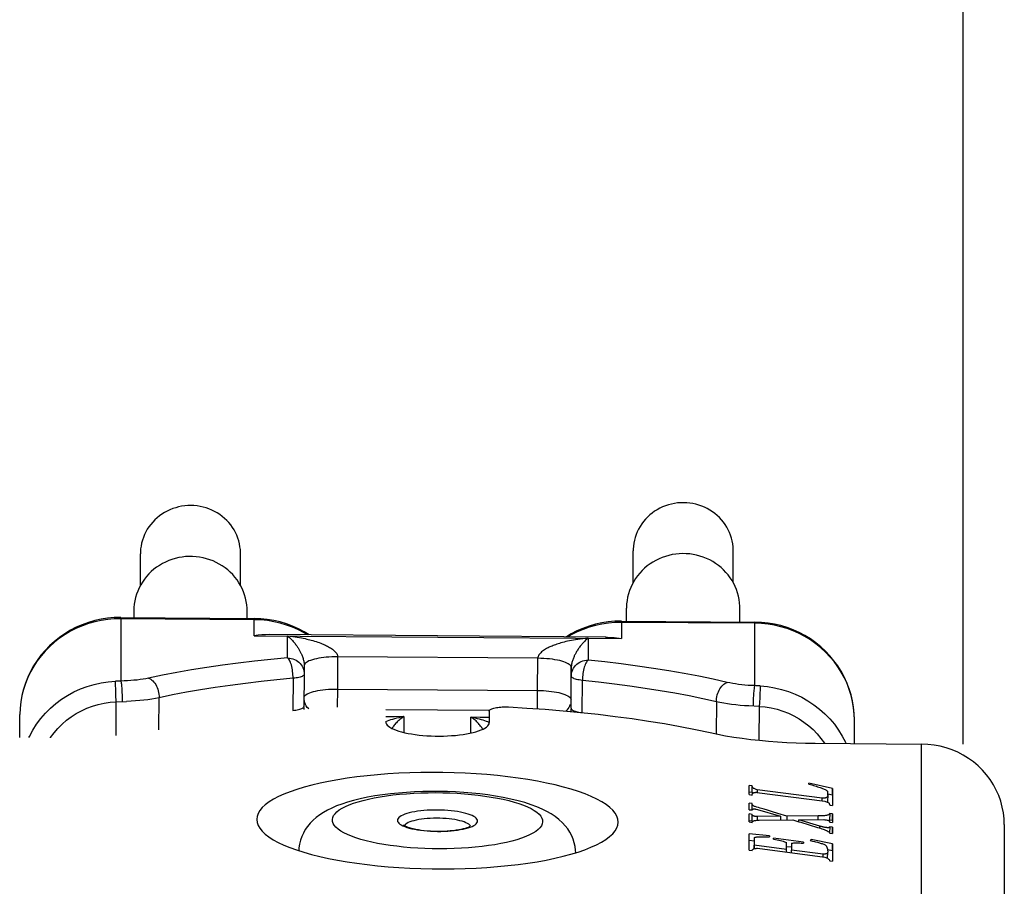
# Model space of a CAD drawing. Units: millimetres. Extents: x -270 to 1530, y -827 to -165.
# Drawn here: x 961 to 991, y -367 to -341 of the extents above; entities that cross this region are included whole.
import ezdxf

# ---------------------------------------------------------------- set-up
doc = ezdxf.new("R2010")
doc.units = ezdxf.units.MM
doc.header["$LTSCALE"] = 47.498
for name, color, linetype in [('06___PRT_ALL_SURFS', 7, 'CONTINUOUS'), ('_________DEFAULT_1', 7, 'CONTINUOUS'), ('_____DEFAULT_1', 7, 'CONTINUOUS'), ('IWV-4____B_1', 7, 'CONTINUOUS'), ('LSV-2_-BMC_DEFAULT_1', 7, 'CONTINUOUS'), ('PRODUCT_69964_1', 7, 'CONTINUOUS')]:
    doc.layers.add(name, color=color, linetype=linetype)

msp = doc.modelspace()

# ---------------------------------------------------------------- linework, layer by layer
at = {"layer": '06___PRT_ALL_SURFS', "color": 7, "linetype": 'Continuous'}
msp.add_lwpolyline([(989.618, -279.312), (989.614, -296), (989.61, -312.467), (989.595, -362.838)], dxfattribs=at)
at = {"layer": '_________DEFAULT_1', "color": 7, "linetype": 'Continuous'}
for p, q in [((968.16, -359.072), (968.16, -358.853)), ((979.521, -359.155), (979.521, -358.767)), ((982.921, -359.179), (982.921, -358.767))]:
    msp.add_line(p, q, dxfattribs=at)
for points in [[(981.31, -357.131), (981.204, -357.129), (981.1, -357.133), (980.996, -357.143), (980.893, -357.16), (980.791, -357.182), (980.69, -357.211), (980.592, -357.245), (980.496, -357.286), (980.403, -357.331), (980.313, -357.382), (980.227, -357.438), (980.144, -357.499), (980.065, -357.566), (979.99, -357.637), (979.92, -357.712), (979.855, -357.792), (979.795, -357.875), (979.74, -357.962)], [(982.736, -358.024), (982.685, -357.936), (982.63, -357.851), (982.568, -357.769), (982.502, -357.691), (982.431, -357.617), (982.356, -357.548), (982.276, -357.483), (982.193, -357.423), (982.105, -357.368), (982.014, -357.318), (981.919, -357.274), (981.822, -357.235), (981.723, -357.202), (981.621, -357.175), (981.519, -357.155), (981.415, -357.14), (981.31, -357.131)], [(966.315, -357.22), (966.21, -357.232), (966.107, -357.25), (966.006, -357.274), (965.906, -357.304), (965.808, -357.34), (965.713, -357.381), (965.62, -357.428), (965.531, -357.481), (965.445, -357.538), (965.363, -357.6), (965.286, -357.668), (965.213, -357.739), (965.144, -357.815), (965.08, -357.896), (965.021, -357.98), (964.968, -358.067)], [(967.963, -358.088), (967.912, -358.001), (967.855, -357.916), (967.792, -357.835), (967.725, -357.758), (967.652, -357.686), (967.575, -357.617), (967.495, -357.553), (967.41, -357.495), (967.322, -357.441), (967.231, -357.393), (967.136, -357.35), (967.039, -357.312), (966.939, -357.281), (966.837, -357.255), (966.734, -357.236), (966.63, -357.223), (966.525, -357.216), (966.42, -357.215), (966.315, -357.22)], [(964.968, -358.067), (964.92, -358.157), (964.879, -358.25), (964.843, -358.345), (964.814, -358.443), (964.791, -358.541), (964.774, -358.641), (964.763, -358.742), (964.76, -358.842), (964.76, -359.047)], [(968.16, -358.853), (968.157, -358.762), (968.148, -358.662), (968.133, -358.562), (968.111, -358.464), (968.083, -358.367), (968.049, -358.272), (968.009, -358.179), (967.963, -358.088)], [(979.74, -357.962), (979.692, -358.051), (979.649, -358.144), (979.612, -358.238), (979.581, -358.335), (979.556, -358.433), (979.538, -358.532), (979.526, -358.632), (979.521, -358.733), (979.521, -358.768)], [(982.921, -358.767), (982.919, -358.701), (982.912, -358.601), (982.898, -358.501), (982.878, -358.402), (982.851, -358.305), (982.819, -358.209), (982.78, -358.115), (982.736, -358.024)]]:
    msp.add_lwpolyline(points, dxfattribs=at)
at = {"layer": '_____DEFAULT_1', "color": 7, "linetype": 'Continuous'}
for p, q in [((964.96, -358.083), (964.96, -357.133)), ((967.96, -358.082), (967.96, -357.133)), ((979.721, -357.998), (979.721, -357.047)), ((982.721, -357.998), (982.721, -357.047))]:
    msp.add_line(p, q, dxfattribs=at)
for points in [[(966.471, -355.687), (966.378, -355.689), (966.286, -355.697), (966.195, -355.71), (966.105, -355.728), (966.016, -355.752), (965.928, -355.781), (965.843, -355.815), (965.76, -355.854), (965.68, -355.898), (965.603, -355.946), (965.529, -355.999), (965.459, -356.056), (965.392, -356.117), (965.329, -356.183), (965.27, -356.252), (965.216, -356.324), (965.167, -356.4), (965.122, -356.478), (965.083, -356.559), (965.049, -356.642), (965.02, -356.727), (964.997, -356.813), (964.979, -356.901), (964.967, -356.989), (964.961, -357.078), (964.96, -357.133)], [(967.959, -357.132), (967.959, -357.098), (967.954, -357.01), (967.943, -356.922), (967.927, -356.834), (967.905, -356.748), (967.878, -356.663), (967.845, -356.58), (967.808, -356.499), (967.765, -356.42), (967.717, -356.344), (967.664, -356.271), (967.607, -356.201), (967.545, -356.135), (967.479, -356.073), (967.41, -356.014), (967.337, -355.96), (967.261, -355.911), (967.182, -355.866), (967.099, -355.825), (967.014, -355.79), (966.927, -355.759), (966.838, -355.734), (966.748, -355.714), (966.656, -355.7), (966.564, -355.691), (966.471, -355.687)], [(981.232, -355.602), (981.139, -355.604), (981.047, -355.611), (980.956, -355.624), (980.866, -355.643), (980.777, -355.666), (980.689, -355.695), (980.604, -355.729), (980.521, -355.769), (980.441, -355.812), (980.364, -355.861), (980.29, -355.913), (980.22, -355.97), (980.153, -356.032), (980.09, -356.097), (980.031, -356.166), (979.977, -356.239), (979.928, -356.314), (979.883, -356.393), (979.844, -356.474), (979.81, -356.557), (979.781, -356.641), (979.758, -356.728), (979.74, -356.815), (979.728, -356.903), (979.722, -356.992), (979.721, -357.047)], [(982.721, -357.047), (982.72, -357.013), (982.715, -356.924), (982.705, -356.836), (982.688, -356.748), (982.666, -356.662), (982.639, -356.577), (982.606, -356.494), (982.569, -356.413), (982.526, -356.335), (982.478, -356.258), (982.425, -356.186), (982.368, -356.116), (982.306, -356.05), (982.241, -355.987), (982.171, -355.929), (982.099, -355.875), (982.022, -355.826), (981.943, -355.78), (981.86, -355.74), (981.775, -355.704), (981.688, -355.674), (981.599, -355.648), (981.509, -355.629), (981.417, -355.614), (981.325, -355.605), (981.232, -355.602)]]:
    msp.add_lwpolyline(points, dxfattribs=at)
at = {"layer": 'IWV-4____B_1', "color": 7, "linetype": 'Continuous'}
for p, q in [((975.41, -361.854), (975.41, -362.196)), ((975.404, -362.23), (975.41, -362.197)), ((975.41, -362.197), (975.41, -362.196)), ((985.173, -362.815), (988.359, -362.838)), ((988.359, -367.647), (988.359, -362.838)), ((983.197, -364.269), (983.286, -364.281)), ((983.288, -364.088), (983.199, -364.077)), ((983.199, -364.354), (983.199, -364.077)), ((983.286, -364.281), (983.288, -364.088)), ((983.422, -364.286), (985.46, -364.554)), ((983.437, -364.206), (983.436, -364.286)), ((985.386, -364.463), (983.437, -364.206)), ((985.698, -364.166), (984.984, -364.007)), ((984.984, -364.039), (984.984, -364.007)), ((985.55, -364.364), (985.55, -364.261)), ((985.697, -364.359), (985.698, -364.166)), ((985.698, -364.166), (985.698, -364.684)), ((983.199, -364.354), (983.288, -364.366)), ((985.385, -364.544), (985.386, -364.463)), ((985.55, -364.364), (985.548, -364.557)), ((985.558, -364.328), (985.697, -364.359)), ((985.697, -364.359), (985.697, -364.684)), ((983.197, -364.801), (983.286, -364.813)), ((983.288, -364.62), (983.199, -364.608)), ((983.199, -364.81), (983.199, -364.608)), ((983.199, -364.81), (983.288, -364.822)), ((983.286, -364.813), (983.288, -364.62)), ((983.426, -364.729), (983.378, -364.714)), ((983.406, -364.789), (983.451, -364.8)), ((983.476, -364.743), (983.426, -364.729)), ((983.451, -364.8), (984.136, -365.004)), ((983.524, -364.757), (983.476, -364.743)), ((983.644, -364.794), (983.524, -364.757)), ((983.743, -364.825), (983.644, -364.794)), ((983.895, -364.871), (983.743, -364.825)), ((984.052, -364.919), (983.895, -364.871)), ((985.609, -364.672), (985.698, -364.684)), ((968.445, -365.094), (968.445, -365.097)), ((983.288, -364.947), (983.199, -364.935)), ((983.199, -365.175), (983.199, -364.935)), ((983.205, -365.129), (983.286, -365.14)), ((983.286, -365.14), (983.288, -364.947)), ((984.136, -365.004), (983.451, -365.012)), ((983.451, -365.122), (983.451, -365.012)), ((983.498, -365.12), (984.508, -365.113)), ((984.329, -365.002), (984.052, -364.919)), ((984.136, -365.004), (984.135, -365.116)), ((985.267, -364.995), (984.329, -365.002)), ((984.329, -365.002), (984.329, -365.114)), ((984.508, -365.113), (984.685, -365.167)), ((984.685, -365.167), (984.742, -365.184)), ((984.686, -365.167), (984.687, -365.109)), ((984.687, -365.109), (985.431, -365.104)), ((985.312, -365.301), (984.687, -365.109)), ((985.266, -365.105), (985.267, -364.995)), ((985.609, -364.92), (985.608, -365.113)), ((985.608, -365.113), (985.697, -365.125)), ((985.698, -364.932), (985.609, -364.92)), ((985.697, -365.125), (985.698, -364.932)), ((985.698, -364.932), (985.698, -365.188)), ((979.275, -365.179), (979.275, -365.176)), ((983.199, -365.175), (983.288, -365.187)), ((984.742, -365.184), (985.247, -365.337)), ((985.311, -365.358), (985.312, -365.301)), ((985.405, -365.325), (985.383, -365.319)), ((985.609, -365.318), (985.608, -365.504)), ((985.609, -365.176), (985.698, -365.188)), ((985.698, -365.33), (985.609, -365.318)), ((985.697, -365.522), (985.698, -365.33)), ((985.698, -365.33), (985.698, -365.52)), ((990.84, -365.247), (990.84, -370.074)), ((983.197, -365.719), (983.347, -365.735)), ((983.809, -365.591), (983.199, -365.527)), ((983.199, -366.022), (983.199, -365.527)), ((983.347, -365.644), (983.346, -365.837)), ((983.347, -365.644), (983.347, -365.868)), ((983.809, -365.591), (983.809, -365.623)), ((984.82, -365.779), (983.928, -365.661)), ((983.928, -365.694), (983.928, -365.661)), ((985.059, -365.701), (985.029, -365.73)), ((985.029, -365.73), (985.091, -365.745)), ((985.058, -365.737), (985.059, -365.701)), ((985.698, -365.834), (985.059, -365.701)), ((985.609, -365.509), (985.698, -365.52)), ((983.199, -366.022), (983.288, -366.034)), ((983.346, -365.837), (983.346, -365.975)), ((983.346, -365.975), (983.347, -365.868)), ((984.315, -365.995), (983.347, -365.868)), ((983.451, -365.963), (985.46, -366.228)), ((984.314, -366.077), (984.315, -365.995)), ((984.315, -365.995), (984.315, -365.788)), ((984.315, -365.905), (984.462, -365.924)), ((984.463, -365.813), (984.462, -366.006)), ((984.463, -365.813), (984.463, -366.015)), ((985.416, -366.14), (984.463, -366.015)), ((984.463, -366.096), (984.463, -366.015)), ((984.82, -365.779), (984.82, -365.811)), ((985.543, -365.995), (985.697, -366.027)), ((985.697, -366.027), (985.698, -365.834)), ((985.697, -366.027), (985.697, -366.352)), ((985.698, -365.834), (985.698, -366.352)), ((985.415, -366.227), (985.416, -366.14)), ((985.548, -366.269), (985.55, -366.076)), ((985.609, -366.34), (985.698, -366.352))]:
    msp.add_line(p, q, dxfattribs=at)
for points in [[(975.41, -361.854), (975.412, -361.841), (975.419, -361.828), (975.431, -361.816), (975.447, -361.804), (975.467, -361.792), (975.491, -361.781), (975.519, -361.771), (975.551, -361.762), (975.586, -361.753), (975.624, -361.746), (975.665, -361.739), (975.708, -361.734), (975.753, -361.73), (975.8, -361.726), (975.847, -361.725), (975.895, -361.724), (975.943, -361.725), (975.992, -361.726)], [(975.992, -361.726), (976.541, -361.758), (977.084, -361.796), (977.62, -361.84), (978.15, -361.89), (978.673, -361.946), (979.187, -362.008), (979.69, -362.075), (980.184, -362.149), (980.665, -362.227), (981.133, -362.311), (981.588, -362.4), (982.03, -362.495)], [(972.31, -362.174), (972.315, -362.207), (972.33, -362.241), (972.355, -362.273), (972.39, -362.306), (972.435, -362.337), (972.488, -362.368), (972.551, -362.397), (972.622, -362.425), (972.701, -362.451), (972.786, -362.476), (972.879, -362.498), (972.977, -362.519), (973.082, -362.537), (973.192, -362.554), (973.306, -362.568), (973.424, -362.579), (973.545, -362.588), (973.668, -362.594), (973.791, -362.598), (973.916, -362.599), (974.04, -362.597), (974.162, -362.593), (974.284, -362.586), (974.402, -362.577), (974.516, -362.565), (974.627, -362.55), (974.733, -362.533), (974.832, -362.514), (974.926, -362.493), (975.013, -362.47), (975.093, -362.445), (975.165, -362.417), (975.229, -362.389), (975.283, -362.359), (975.328, -362.328), (975.364, -362.296), (975.389, -362.263), (975.404, -362.23)], [(982.03, -362.495), (982.257, -362.543), (982.491, -362.587), (982.733, -362.627), (982.984, -362.664), (983.243, -362.697), (983.506, -362.726), (983.776, -362.751), (984.05, -362.772), (984.328, -362.789), (984.607, -362.802), (984.889, -362.81), (985.173, -362.815)], [(990.84, -365.247), (990.834, -365.082), (990.815, -364.903), (990.781, -364.726), (990.734, -364.552), (990.673, -364.381), (990.6, -364.216), (990.514, -364.057), (990.415, -363.903), (990.306, -363.758), (990.186, -363.622), (990.055, -363.493), (989.915, -363.376), (989.766, -363.268), (989.608, -363.171), (989.445, -363.086), (989.274, -363.012), (989.098, -362.951), (988.918, -362.903), (988.735, -362.868), (988.549, -362.847), (988.359, -362.838)], [(979.275, -365.176), (979.264, -365.087), (979.233, -364.998), (979.183, -364.91), (979.111, -364.823), (979.02, -364.736), (978.909, -364.651), (978.779, -364.568), (978.63, -364.487), (978.464, -364.409), (978.281, -364.334), (978.081, -364.261), (977.865, -364.193), (977.633, -364.127), (977.385, -364.065), (977.125, -364.007), (976.852, -363.953), (976.566, -363.904), (976.272, -363.859), (975.968, -363.82), (975.656, -363.785), (975.338, -363.756), (975.014, -363.732), (974.686, -363.713), (974.355, -363.7), (974.023, -363.692), (973.689, -363.69), (973.357, -363.693), (973.027, -363.701), (972.7, -363.715), (972.377, -363.735), (972.061, -363.759), (971.75, -363.789), (971.448, -363.824), (971.155, -363.864), (970.871, -363.909), (970.599, -363.958), (970.34, -364.012), (970.092, -364.07), (969.861, -364.132), (969.645, -364.198), (969.445, -364.267), (969.261, -364.34), (969.094, -364.415), (968.945, -364.494), (968.814, -364.575), (968.702, -364.659), (968.61, -364.744), (968.538, -364.831), (968.487, -364.919), (968.456, -365.008), (968.445, -365.094)], [(983.286, -364.281), (983.287, -364.293), (983.289, -364.305), (983.293, -364.316), (983.298, -364.325)], [(983.437, -364.206), (983.41, -364.199), (983.385, -364.192), (983.364, -364.184), (983.346, -364.175), (983.331, -364.166), (983.318, -364.156), (983.308, -364.145), (983.3, -364.134), (983.295, -364.123), (983.291, -364.112), (983.288, -364.1), (983.288, -364.088)], [(983.288, -364.366), (983.288, -364.361), (983.289, -364.355), (983.289, -364.35), (983.29, -364.345), (983.291, -364.34), (983.293, -364.335), (983.295, -364.33), (983.297, -364.326), (983.3, -364.321), (983.304, -364.317), (983.308, -364.313), (983.312, -364.309), (983.317, -364.305), (983.323, -364.302), (983.329, -364.298), (983.336, -364.295), (983.345, -364.292), (983.354, -364.29), (983.363, -364.288), (983.374, -364.287), (983.385, -364.286), (983.397, -364.285), (983.409, -364.285), (983.422, -364.286)], [(984.984, -364.039), (985.032, -364.053), (985.079, -364.066), (985.124, -364.079), (985.167, -364.092), (985.209, -364.104), (985.249, -364.117), (985.287, -364.13), (985.323, -364.142), (985.357, -364.154), (985.389, -364.166), (985.419, -364.179), (985.447, -364.191), (985.473, -364.203), (985.495, -364.214), (985.515, -364.226), (985.53, -364.238), (985.542, -364.249), (985.55, -364.261)], [(985.55, -364.364), (985.549, -364.371), (985.549, -364.377), (985.548, -364.383), (985.547, -364.388), (985.546, -364.394), (985.544, -364.399), (985.542, -364.405), (985.54, -364.41), (985.537, -364.415), (985.534, -364.42), (985.531, -364.425), (985.527, -364.429), (985.522, -364.433), (985.517, -364.438), (985.512, -364.442), (985.505, -364.446), (985.498, -364.449), (985.49, -364.452), (985.481, -364.455), (985.471, -364.458), (985.461, -364.46), (985.45, -364.462), (985.438, -364.463), (985.426, -364.463), (985.413, -364.464), (985.4, -364.463), (985.386, -364.463)], [(985.46, -364.554), (985.488, -364.561), (985.512, -364.568), (985.533, -364.576), (985.551, -364.585), (985.566, -364.595), (985.579, -364.605), (985.589, -364.615), (985.596, -364.626), (985.602, -364.637), (985.606, -364.648), (985.609, -364.66), (985.609, -364.672)], [(985.545, -364.582), (985.546, -364.581), (985.547, -364.575), (985.547, -364.569), (985.548, -364.563), (985.548, -364.557)], [(983.378, -364.714), (983.356, -364.708), (983.337, -364.7), (983.323, -364.692), (983.313, -364.683), (983.305, -364.674), (983.298, -364.665), (983.294, -364.656), (983.291, -364.647), (983.289, -364.638), (983.288, -364.629)], [(983.288, -364.822), (983.288, -364.818), (983.288, -364.814), (983.289, -364.811), (983.29, -364.808), (983.292, -364.804), (983.294, -364.801), (983.296, -364.798), (983.299, -364.795), (983.302, -364.793), (983.307, -364.79), (983.312, -364.788), (983.318, -364.786), (983.325, -364.784), (983.333, -364.783), (983.342, -364.782), (983.35, -364.782), (983.36, -364.783), (983.369, -364.783), (983.378, -364.784), (983.387, -364.786), (983.397, -364.787), (983.406, -364.789)], [(968.445, -365.097), (968.455, -365.187), (968.486, -365.276), (968.537, -365.364), (968.608, -365.451), (968.7, -365.538), (968.81, -365.623), (968.94, -365.706), (969.089, -365.787), (969.256, -365.865), (969.438, -365.94), (969.638, -366.012)], [(983.286, -365.14), (983.287, -365.147), (983.288, -365.153), (983.291, -365.16), (983.295, -365.166), (983.295, -365.166)], [(983.451, -365.012), (983.429, -365.012), (983.407, -365.011), (983.388, -365.009), (983.369, -365.006), (983.353, -365.003), (983.338, -364.999), (983.326, -364.995), (983.316, -364.99), (983.308, -364.985), (983.301, -364.979), (983.296, -364.973), (983.293, -364.967), (983.29, -364.961), (983.288, -364.954), (983.288, -364.947)], [(983.288, -365.187), (983.288, -365.179), (983.291, -365.171), (983.296, -365.164), (983.304, -365.157), (983.313, -365.151), (983.326, -365.145), (983.341, -365.139), (983.358, -365.135), (983.378, -365.13), (983.399, -365.127), (983.422, -365.125), (983.447, -365.123), (983.472, -365.121), (983.498, -365.12)], [(985.609, -364.92), (985.608, -364.929), (985.604, -364.938), (985.597, -364.946), (985.587, -364.954), (985.574, -364.961), (985.557, -364.968), (985.536, -364.974), (985.511, -364.979), (985.484, -364.984), (985.454, -364.988), (985.421, -364.991), (985.386, -364.993), (985.349, -364.994), (985.309, -364.995), (985.267, -364.995)], [(985.431, -365.104), (985.459, -365.106), (985.485, -365.109), (985.508, -365.113), (985.53, -365.117), (985.549, -365.123), (985.566, -365.129), (985.58, -365.135), (985.591, -365.143), (985.599, -365.15), (985.605, -365.159), (985.608, -365.167), (985.609, -365.176)], [(985.591, -365.143), (985.596, -365.139), (985.603, -365.131)], [(985.603, -365.131), (985.607, -365.122), (985.608, -365.113)], [(977.859, -366.141), (978.075, -366.076), (978.275, -366.007), (978.458, -365.934), (978.625, -365.858), (978.775, -365.779), (978.906, -365.698), (979.017, -365.615), (979.109, -365.529), (979.182, -365.443), (979.233, -365.355), (979.264, -365.266), (979.275, -365.179)], [(985.247, -365.337), (985.291, -365.351), (985.333, -365.365)], [(985.383, -365.319), (985.359, -365.313), (985.347, -365.31), (985.335, -365.307), (985.324, -365.304), (985.312, -365.301)], [(985.333, -365.365), (985.374, -365.378), (985.412, -365.391), (985.448, -365.405), (985.481, -365.418), (985.511, -365.431), (985.538, -365.444)], [(985.609, -365.318), (985.609, -365.322), (985.608, -365.326), (985.606, -365.329), (985.604, -365.333), (985.6, -365.336), (985.596, -365.339), (985.589, -365.342), (985.581, -365.344), (985.572, -365.346), (985.562, -365.346), (985.551, -365.347), (985.54, -365.347), (985.53, -365.346), (985.52, -365.345), (985.51, -365.344), (985.5, -365.343), (985.49, -365.341), (985.48, -365.34), (985.469, -365.338), (985.459, -365.336), (985.448, -365.334), (985.438, -365.332), (985.427, -365.33), (985.416, -365.327), (985.405, -365.325)], [(985.538, -365.444), (985.562, -365.457), (985.581, -365.47), (985.595, -365.483), (985.605, -365.496), (985.609, -365.509)], [(983.347, -365.644), (983.363, -365.638), (983.381, -365.633), (983.403, -365.629), (983.428, -365.625), (983.457, -365.622), (983.488, -365.62), (983.519, -365.619), (983.552, -365.618), (983.586, -365.618), (983.621, -365.618), (983.656, -365.618), (983.693, -365.619), (983.731, -365.62), (983.769, -365.622), (983.809, -365.623)], [(983.928, -365.694), (983.983, -365.703), (984.036, -365.713), (984.086, -365.723), (984.133, -365.733), (984.178, -365.743), (984.218, -365.754), (984.254, -365.765), (984.286, -365.776), (984.315, -365.788)], [(985.091, -365.745), (985.151, -365.76), (985.181, -365.768)], [(969.638, -366.012), (969.854, -366.081), (970.086, -366.147), (970.334, -366.209), (970.595, -366.267), (970.868, -366.321), (971.153, -366.37), (971.448, -366.414), (971.751, -366.454), (972.064, -366.488), (972.382, -366.518), (972.705, -366.542), (973.034, -366.561), (973.364, -366.574), (973.696, -366.582), (974.03, -366.584), (974.362, -366.581), (974.692, -366.572), (975.02, -366.558), (975.342, -366.539), (975.659, -366.514), (975.97, -366.484), (976.272, -366.45), (976.564, -366.41), (976.848, -366.365), (977.12, -366.316), (977.38, -366.262), (977.627, -366.203), (977.859, -366.141)], [(983.288, -366.034), (983.288, -366.027), (983.29, -366.02), (983.292, -366.013)], [(983.292, -366.013), (983.296, -366.007), (983.3, -366.001), (983.306, -365.995), (983.314, -365.989), (983.323, -365.984), (983.335, -365.979), (983.349, -365.974), (983.365, -365.97), (983.384, -365.967), (983.404, -365.965), (983.427, -365.964), (983.451, -365.963)], [(984.463, -365.813), (984.484, -365.808), (984.506, -365.805), (984.531, -365.802), (984.559, -365.8), (984.589, -365.8), (984.62, -365.8), (984.651, -365.8), (984.684, -365.801), (984.717, -365.803), (984.751, -365.805), (984.785, -365.808), (984.82, -365.811)], [(985.181, -365.768), (985.241, -365.783), (985.27, -365.791), (985.299, -365.799), (985.327, -365.807), (985.355, -365.816), (985.382, -365.824), (985.408, -365.833), (985.433, -365.842), (985.455, -365.851), (985.471, -365.861), (985.484, -365.872), (985.495, -365.882), (985.504, -365.893), (985.511, -365.904), (985.517, -365.914), (985.523, -365.925), (985.528, -365.936), (985.532, -365.947), (985.535, -365.957), (985.538, -365.968), (985.54, -365.979), (985.542, -365.99), (985.544, -366.001), (985.546, -366.011), (985.547, -366.022), (985.548, -366.033), (985.549, -366.044), (985.549, -366.055), (985.55, -366.065), (985.55, -366.076)], [(985.55, -366.076), (985.549, -366.082), (985.548, -366.088), (985.547, -366.094), (985.544, -366.1), (985.541, -366.106), (985.536, -366.111), (985.53, -366.117), (985.522, -366.122), (985.513, -366.126), (985.5, -366.131), (985.486, -366.134), (985.471, -366.137), (985.454, -366.139), (985.435, -366.14), (985.416, -366.14)], [(985.46, -366.228), (985.49, -366.24), (985.517, -366.252), (985.541, -366.264), (985.561, -366.277), (985.578, -366.29), (985.592, -366.302), (985.601, -366.315), (985.607, -366.327), (985.609, -366.34)]]:
    msp.add_lwpolyline(points, dxfattribs=at)
at = {"layer": 'LSV-2_-BMC_DEFAULT_1', "color": 7, "linetype": 'Continuous'}
for p, q in [((964.371, -359.044), (968.371, -359.074)), ((964.371, -359.044), (964.371, -359.081)), ((968.371, -359.11), (964.371, -359.081)), ((964.371, -359.081), (964.371, -360.949)), ((968.371, -359.11), (968.371, -359.074)), ((968.371, -359.591), (968.371, -359.11)), ((979.371, -359.153), (983.37, -359.183)), ((979.371, -359.153), (979.371, -359.19)), ((983.371, -359.219), (979.371, -359.19)), ((979.371, -359.19), (979.371, -359.671)), ((983.371, -359.219), (983.37, -359.183)), ((983.371, -361.087), (983.371, -359.219)), ((978.907, -359.631), (968.821, -359.558)), ((968.371, -359.591), (979.371, -359.671)), ((969.371, -360.258), (969.371, -359.598)), ((978.371, -359.663), (978.371, -360.324)), ((970.867, -360.224), (970.86, -361.188)), ((976.867, -360.268), (970.867, -360.224)), ((976.86, -361.232), (976.867, -360.268)), ((969.867, -360.744), (969.86, -361.711)), ((969.867, -360.48), (969.867, -360.74)), ((977.867, -360.542), (977.865, -360.802)), ((977.867, -360.802), (977.867, -360.542)), ((964.232, -360.953), (964.214, -360.954)), ((964.267, -360.952), (964.232, -360.953)), ((964.302, -360.951), (964.267, -360.952)), ((964.336, -360.95), (964.302, -360.951)), ((964.371, -360.949), (964.336, -360.95)), ((969.534, -360.867), (969.526, -361.831)), ((977.86, -361.766), (977.867, -360.802)), ((978.193, -361.894), (978.2, -360.93)), ((964.22, -361.173), (964.218, -361.09)), ((964.228, -361.363), (964.22, -361.173)), ((970.86, -361.188), (970.856, -361.737)), ((970.86, -361.188), (976.86, -361.232)), ((976.856, -361.78), (976.86, -361.232)), ((983.406, -361.089), (983.371, -361.087)), ((983.44, -361.09), (983.406, -361.089)), ((983.475, -361.091), (983.44, -361.09)), ((983.52, -361.301), (983.513, -361.443)), ((983.524, -361.222), (983.52, -361.301)), ((983.526, -361.159), (983.524, -361.222)), ((964.237, -361.569), (964.228, -361.363)), ((964.229, -362.584), (964.237, -361.569)), ((964.237, -361.569), (964.546, -361.561)), ((965.513, -362.411), (965.521, -361.45)), ((982.214, -361.571), (982.206, -362.532)), ((983.504, -361.602), (983.498, -361.709)), ((983.513, -361.443), (983.504, -361.602)), ((961.357, -361.759), (961.349, -361.95)), ((969.86, -361.713), (969.86, -361.708)), ((975.41, -361.836), (972.31, -361.814)), ((983.498, -361.709), (983.49, -362.724)), ((961.343, -362.641), (961.349, -361.949)), ((961.349, -362.642), (961.349, -361.949)), ((972.31, -362.163), (972.359, -362.143)), ((972.359, -362.143), (972.409, -362.125)), ((972.856, -362.015), (972.856, -362.493)), ((974.856, -362.509), (974.856, -362.029)), ((986.348, -362.823), (986.348, -362.11))]:
    msp.add_line(p, q, dxfattribs=at)
for points in [[(964.371, -359.044), (964.174, -359.049), (963.977, -359.067), (963.782, -359.097), (963.59, -359.139), (963.401, -359.194), (963.216, -359.261), (963.036, -359.339), (962.862, -359.429), (962.695, -359.529), (962.534, -359.64), (962.382, -359.761), (962.238, -359.891), (962.103, -360.03), (961.978, -360.177), (961.863, -360.332), (961.759, -360.494), (961.666, -360.662), (961.584, -360.835), (961.514, -361.014), (961.456, -361.196), (961.41, -361.381), (961.377, -361.569), (961.357, -361.759)], [(964.371, -359.081), (964.175, -359.086), (963.98, -359.103), (963.786, -359.132), (963.594, -359.174), (963.406, -359.227), (963.222, -359.292), (963.042, -359.369), (962.868, -359.457), (962.701, -359.556), (962.54, -359.665), (962.388, -359.784), (962.243, -359.912), (962.108, -360.049), (961.982, -360.194), (961.867, -360.347), (961.762, -360.507), (961.668, -360.673), (961.586, -360.845), (961.515, -361.022), (961.457, -361.202), (961.411, -361.386), (961.377, -361.573), (961.357, -361.761)], [(970.014, -359.566), (969.867, -359.476), (969.694, -359.384), (969.516, -359.304), (969.333, -359.236), (969.146, -359.179), (968.955, -359.134), (968.762, -359.101), (968.567, -359.081), (968.371, -359.074)], [(969.963, -359.566), (969.868, -359.508), (969.696, -359.418), (969.517, -359.338), (969.334, -359.27), (969.147, -359.214), (968.956, -359.17), (968.763, -359.137), (968.567, -359.117), (968.371, -359.11)], [(979.371, -359.153), (979.173, -359.158), (978.977, -359.176), (978.782, -359.206), (978.59, -359.249), (978.401, -359.303), (978.216, -359.37), (978.036, -359.448), (977.862, -359.538), (977.721, -359.622)], [(979.371, -359.19), (979.175, -359.195), (978.979, -359.212), (978.785, -359.241), (978.594, -359.283), (978.405, -359.336), (978.221, -359.402), (978.042, -359.478), (977.868, -359.566), (977.772, -359.623)], [(986.348, -362.11), (986.342, -361.92), (986.323, -361.732), (986.292, -361.545), (986.248, -361.36), (986.192, -361.178), (986.124, -361), (986.044, -360.826), (985.953, -360.658), (985.851, -360.496), (985.738, -360.341), (985.615, -360.193), (985.483, -360.053), (985.341, -359.921), (985.19, -359.799), (985.032, -359.687), (984.866, -359.585), (984.694, -359.493), (984.516, -359.413), (984.333, -359.345), (984.146, -359.288), (983.955, -359.243), (983.762, -359.21), (983.567, -359.19), (983.37, -359.183)], [(986.348, -362.11), (986.343, -361.942), (986.325, -361.754), (986.295, -361.567), (986.252, -361.383), (986.196, -361.201), (986.128, -361.024), (986.049, -360.851), (985.957, -360.683), (985.855, -360.522), (985.742, -360.367), (985.618, -360.22), (985.485, -360.081), (985.343, -359.951), (985.192, -359.83), (985.034, -359.718), (984.868, -359.617), (984.695, -359.527), (984.517, -359.447), (984.334, -359.379), (984.146, -359.323), (983.956, -359.279), (983.762, -359.247), (983.567, -359.227), (983.371, -359.219)], [(968.821, -359.558), (968.71, -359.56), (968.598, -359.566), (968.485, -359.576), (968.371, -359.591)], [(969.371, -359.598), (969.449, -359.606), (969.523, -359.615), (969.593, -359.625), (969.659, -359.635), (969.722, -359.645), (969.781, -359.656), (969.837, -359.667), (969.891, -359.678), (969.941, -359.689), (969.988, -359.7), (970.032, -359.711), (970.077, -359.723), (970.126, -359.736), (970.175, -359.751), (970.224, -359.766), (970.271, -359.781), (970.317, -359.797), (970.36, -359.813), (970.4, -359.829), (970.438, -359.844), (970.474, -359.86), (970.507, -359.875), (970.539, -359.891), (970.569, -359.906), (970.599, -359.922), (970.628, -359.939), (970.656, -359.957), (970.686, -359.976), (970.716, -359.998), (970.743, -360.019), (970.767, -360.04), (970.788, -360.061), (970.807, -360.082), (970.825, -360.105), (970.84, -360.128), (970.851, -360.152), (970.86, -360.176), (970.865, -360.2), (970.867, -360.224)], [(969.371, -359.598), (969.398, -359.621), (969.424, -359.644), (969.449, -359.667), (969.473, -359.691), (969.495, -359.714), (969.517, -359.737), (969.537, -359.76), (969.557, -359.783), (969.575, -359.806), (969.593, -359.828), (969.61, -359.85), (969.626, -359.872), (969.641, -359.894), (969.656, -359.915), (969.67, -359.936), (969.683, -359.957), (969.695, -359.977), (969.707, -359.997), (969.719, -360.016), (969.73, -360.036), (969.74, -360.055), (969.75, -360.073), (969.759, -360.092), (969.768, -360.11), (969.776, -360.127), (969.784, -360.145), (969.792, -360.165), (969.803, -360.19), (969.814, -360.218), (969.823, -360.246), (969.832, -360.273), (969.839, -360.299), (969.846, -360.325), (969.852, -360.351), (969.858, -360.378), (969.862, -360.404), (969.865, -360.431), (969.867, -360.458), (969.867, -360.48)], [(978.371, -359.663), (978.289, -359.671), (978.211, -359.679), (978.136, -359.689), (978.065, -359.699), (977.998, -359.709), (977.933, -359.72), (977.871, -359.732), (977.813, -359.744), (977.757, -359.756), (977.704, -359.768), (977.653, -359.781), (977.604, -359.794), (977.558, -359.807), (977.514, -359.82), (977.472, -359.833), (977.432, -359.846), (977.394, -359.859), (977.358, -359.872), (977.324, -359.885), (977.291, -359.899), (977.26, -359.912), (977.23, -359.925), (977.202, -359.938), (977.176, -359.951), (977.15, -359.964), (977.126, -359.977), (977.1, -359.992), (977.069, -360.012), (977.036, -360.034), (977.005, -360.056), (976.979, -360.077), (976.956, -360.099), (976.935, -360.121), (976.916, -360.144), (976.899, -360.167), (976.886, -360.191), (976.876, -360.216), (976.87, -360.242), (976.867, -360.268)], [(978.371, -359.663), (978.345, -359.685), (978.32, -359.706), (978.297, -359.728), (978.274, -359.749), (978.254, -359.77), (978.234, -359.79), (978.215, -359.811), (978.197, -359.831), (978.181, -359.851), (978.165, -359.869), (978.15, -359.888), (978.135, -359.907), (978.119, -359.929), (978.102, -359.952), (978.086, -359.975), (978.07, -359.998), (978.055, -360.022), (978.04, -360.045), (978.026, -360.068), (978.014, -360.09), (978.002, -360.111), (977.99, -360.132), (977.98, -360.153), (977.969, -360.174), (977.959, -360.195), (977.95, -360.216), (977.94, -360.239), (977.93, -360.264), (977.92, -360.29), (977.911, -360.316), (977.902, -360.341), (977.895, -360.365), (977.889, -360.39), (977.883, -360.416), (977.877, -360.441), (977.873, -360.467), (977.87, -360.492), (977.868, -360.517), (977.867, -360.542)], [(978.897, -359.631), (978.949, -359.632), (979.154, -359.643), (979.371, -359.671)], [(969.371, -360.258), (968.868, -360.305), (968.375, -360.357), (967.891, -360.415), (967.415, -360.477), (966.949, -360.545), (966.495, -360.617), (966.053, -360.694), (965.622, -360.776), (965.204, -360.863)], [(969.371, -360.258), (969.423, -360.261), (969.475, -360.27), (969.525, -360.283), (969.574, -360.302), (969.621, -360.325), (969.664, -360.353), (969.705, -360.385), (969.742, -360.421), (969.774, -360.46), (969.802, -360.503), (969.826, -360.548), (969.844, -360.595), (969.857, -360.644), (969.865, -360.694), (969.867, -360.74)], [(969.534, -360.867), (969.534, -360.816), (969.531, -360.764), (969.527, -360.712), (969.521, -360.66), (969.514, -360.609), (969.504, -360.56), (969.494, -360.512), (969.482, -360.467), (969.468, -360.425), (969.454, -360.387), (969.439, -360.352), (969.422, -360.321), (969.406, -360.295), (969.389, -360.274), (969.371, -360.258)], [(970.867, -360.224), (970.78, -360.225), (970.693, -360.227), (970.609, -360.231), (970.529, -360.238), (970.451, -360.246), (970.376, -360.255), (970.304, -360.267), (970.235, -360.28), (970.171, -360.295), (970.111, -360.311), (970.057, -360.329), (970.008, -360.348), (969.967, -360.369), (969.932, -360.39), (969.904, -360.413), (969.884, -360.436), (969.871, -360.46), (969.867, -360.484)], [(977.867, -360.542), (977.863, -360.519), (977.852, -360.496), (977.833, -360.473), (977.808, -360.451), (977.776, -360.43), (977.738, -360.41), (977.693, -360.391), (977.642, -360.372), (977.585, -360.354), (977.522, -360.338), (977.453, -360.323), (977.379, -360.309), (977.301, -360.298), (977.22, -360.288), (977.135, -360.28), (977.047, -360.274), (976.958, -360.27), (976.867, -360.268)], [(977.867, -360.802), (977.87, -360.752), (977.879, -360.702), (977.893, -360.653), (977.912, -360.607), (977.936, -360.562), (977.965, -360.52), (977.998, -360.481), (978.035, -360.445), (978.076, -360.414), (978.12, -360.387), (978.167, -360.364), (978.216, -360.346), (978.267, -360.334), (978.319, -360.326), (978.371, -360.324)], [(978.371, -360.324), (978.353, -360.34), (978.336, -360.36), (978.319, -360.386), (978.303, -360.416), (978.287, -360.451), (978.272, -360.489), (978.258, -360.531), (978.246, -360.576), (978.234, -360.623), (978.225, -360.673), (978.216, -360.724), (978.21, -360.775), (978.205, -360.827), (978.202, -360.879), (978.2, -360.93)], [(982.538, -360.989), (982.12, -360.896), (981.689, -360.808), (981.247, -360.724), (980.793, -360.645), (980.327, -360.571), (979.851, -360.502), (979.367, -360.437), (978.874, -360.378), (978.371, -360.324)], [(969.867, -360.744), (969.865, -360.758), (969.857, -360.771), (969.844, -360.784), (969.826, -360.797), (969.803, -360.809), (969.776, -360.82), (969.744, -360.831), (969.708, -360.84), (969.669, -360.849), (969.627, -360.856), (969.581, -360.862), (969.534, -360.867)], [(961.62, -362.643), (961.636, -362.607), (961.736, -362.421), (961.849, -362.243), (961.976, -362.073), (962.114, -361.912), (962.265, -361.762), (962.426, -361.622), (962.598, -361.494), (962.778, -361.378), (962.967, -361.276), (963.163, -361.186), (963.365, -361.11), (963.573, -361.049), (963.784, -361.002), (963.998, -360.971), (964.214, -360.954)], [(964.218, -361.09), (964.216, -361.022), (964.215, -360.994), (964.215, -360.971), (964.214, -360.954)], [(965.204, -360.863), (965.123, -360.88), (965.039, -360.894), (964.952, -360.907), (964.861, -360.919), (964.766, -360.928), (964.67, -360.936), (964.573, -360.942), (964.473, -360.947), (964.371, -360.949)], [(964.371, -360.949), (964.376, -360.966), (964.38, -360.988), (964.385, -361.014), (964.389, -361.044), (964.392, -361.078), (964.396, -361.115), (964.399, -361.156), (964.402, -361.201), (964.405, -361.248), (964.407, -361.298), (964.409, -361.35), (964.41, -361.403), (964.411, -361.457), (964.411, -361.511), (964.411, -361.564)], [(965.204, -360.863), (965.237, -360.877), (965.27, -360.896), (965.303, -360.919), (965.334, -360.948), (965.364, -360.98), (965.392, -361.017), (965.417, -361.057), (965.441, -361.101), (965.462, -361.147), (965.48, -361.195), (965.495, -361.245), (965.506, -361.296), (965.515, -361.347), (965.52, -361.399), (965.521, -361.45)], [(969.534, -360.867), (969.051, -360.912), (968.575, -360.963), (968.108, -361.018), (967.65, -361.078), (967.202, -361.143), (966.764, -361.213), (966.338, -361.287), (965.923, -361.366), (965.521, -361.45)], [(978.2, -360.93), (978.153, -360.925), (978.108, -360.918), (978.065, -360.91), (978.026, -360.901), (977.991, -360.891), (977.959, -360.88), (977.931, -360.868), (977.909, -360.856), (977.891, -360.843), (977.878, -360.829), (977.87, -360.816), (977.867, -360.802)], [(982.214, -361.571), (981.811, -361.482), (981.397, -361.397), (980.97, -361.316), (980.532, -361.24), (980.084, -361.168), (979.626, -361.102), (979.159, -361.04), (978.684, -360.982), (978.2, -360.93)], [(982.214, -361.571), (982.216, -361.52), (982.221, -361.469), (982.23, -361.418), (982.243, -361.367), (982.258, -361.317), (982.277, -361.269), (982.299, -361.223), (982.323, -361.18), (982.349, -361.14), (982.377, -361.104), (982.407, -361.072), (982.439, -361.044), (982.472, -361.021), (982.505, -361.003), (982.538, -360.989)], [(983.371, -361.087), (983.269, -361.083), (983.169, -361.078), (983.072, -361.07), (982.976, -361.061), (982.881, -361.05), (982.79, -361.037), (982.703, -361.023), (982.619, -361.007), (982.538, -360.989)], [(969.862, -361.435), (969.864, -361.424), (969.875, -361.401), (969.894, -361.379), (969.919, -361.358), (969.951, -361.337), (969.989, -361.318), (970.034, -361.299), (970.085, -361.281), (970.142, -361.264), (970.205, -361.248), (970.274, -361.234), (970.348, -361.222), (970.425, -361.211), (970.507, -361.203), (970.592, -361.196), (970.679, -361.191), (970.769, -361.188), (970.86, -361.188)], [(976.86, -361.232), (976.948, -361.233), (977.034, -361.237), (977.118, -361.242), (977.199, -361.25), (977.276, -361.259), (977.351, -361.27), (977.423, -361.282), (977.491, -361.296), (977.556, -361.312), (977.616, -361.329), (977.67, -361.348), (977.719, -361.368), (977.76, -361.389), (977.795, -361.411), (977.823, -361.434), (977.843, -361.458), (977.855, -361.482), (977.86, -361.506)], [(983.323, -361.702), (983.324, -361.651), (983.325, -361.599), (983.327, -361.547), (983.329, -361.497), (983.331, -361.447), (983.334, -361.399), (983.337, -361.352), (983.34, -361.307), (983.344, -361.264), (983.348, -361.224), (983.352, -361.187), (983.357, -361.155), (983.361, -361.127), (983.366, -361.105), (983.371, -361.087)], [(983.528, -361.094), (983.51, -361.093), (983.475, -361.091)], [(983.528, -361.094), (983.527, -361.111), (983.527, -361.132), (983.526, -361.159)], [(983.528, -361.094), (983.743, -361.114), (983.957, -361.149), (984.168, -361.199), (984.374, -361.263), (984.575, -361.342), (984.77, -361.434), (984.957, -361.54), (985.136, -361.658), (985.305, -361.789), (985.464, -361.931), (985.612, -362.083), (985.749, -362.246), (985.872, -362.418), (985.983, -362.597), (986.08, -362.784), (986.095, -362.821)], [(962.263, -362.648), (962.267, -362.641), (962.372, -362.501), (962.487, -362.368), (962.612, -362.242), (962.746, -362.126), (962.888, -362.02), (963.038, -361.924), (963.195, -361.838), (963.358, -361.764), (963.527, -361.7), (963.699, -361.649), (963.875, -361.61), (964.054, -361.583), (964.237, -361.569)], [(965.521, -361.45), (965.414, -361.471), (965.302, -361.491), (965.185, -361.508), (965.063, -361.524), (964.938, -361.536), (964.81, -361.547), (964.679, -361.555), (964.546, -361.561)], [(969.885, -361.602), (969.871, -361.552), (969.862, -361.5), (969.862, -361.485)], [(969.929, -361.696), (969.904, -361.65), (969.885, -361.602)], [(983.498, -361.709), (983.189, -361.697), (983.056, -361.689), (982.925, -361.679), (982.796, -361.666), (982.671, -361.652), (982.55, -361.635), (982.433, -361.615), (982.32, -361.594), (982.214, -361.571)], [(969.526, -361.831), (969.573, -361.826), (969.618, -361.82), (969.66, -361.813), (969.699, -361.804), (969.734, -361.795), (969.766, -361.785), (969.794, -361.773), (969.817, -361.761), (969.836, -361.748), (969.849, -361.735), (969.857, -361.721), (969.86, -361.708)], [(969.87, -361.803), (969.868, -361.794), (969.862, -361.751), (969.86, -361.713)], [(970.007, -361.792), (969.991, -361.777), (969.958, -361.738), (969.929, -361.696)], [(977.834, -361.654), (977.816, -361.7), (977.793, -361.743), (977.765, -361.784), (977.733, -361.822), (977.707, -361.848)], [(977.86, -361.766), (977.857, -361.81), (977.85, -361.854), (977.848, -361.861)], [(977.86, -361.766), (977.862, -361.779), (977.87, -361.793), (977.883, -361.806), (977.9, -361.819), (977.922, -361.831), (977.949, -361.843), (977.981, -361.854), (978.017, -361.864), (978.056, -361.873), (978.099, -361.881), (978.145, -361.888), (978.193, -361.894)], [(983.498, -361.709), (983.68, -361.726), (983.859, -361.755), (984.034, -361.797), (984.205, -361.85), (984.373, -361.916), (984.535, -361.993), (984.69, -362.081), (984.839, -362.18), (984.98, -362.288), (985.111, -362.406), (985.235, -362.533), (985.348, -362.668), (985.45, -362.81), (985.455, -362.817)], [(972.856, -362.015), (972.575, -362.019), (972.31, -362.025)], [(972.409, -362.125), (972.462, -362.106), (972.518, -362.089), (972.578, -362.072), (972.641, -362.056), (972.709, -362.04), (972.78, -362.027), (972.856, -362.015)], [(972.856, -362.015), (972.821, -362.036), (972.788, -362.058), (972.757, -362.081), (972.728, -362.104), (972.701, -362.128), (972.675, -362.152), (972.65, -362.176), (972.627, -362.201), (972.605, -362.225), (972.584, -362.25), (972.564, -362.274), (972.546, -362.298), (972.528, -362.323), (972.512, -362.346), (972.497, -362.37), (972.496, -362.371)], [(975.408, -362.047), (975.137, -362.038), (974.856, -362.029)], [(974.856, -362.029), (974.924, -362.041), (974.989, -362.054), (975.05, -362.068), (975.109, -362.084), (975.164, -362.099), (975.217, -362.116), (975.266, -362.132), (975.313, -362.15)], [(975.216, -362.395), (975.216, -362.395), (975.201, -362.371), (975.185, -362.347), (975.168, -362.322), (975.15, -362.298), (975.13, -362.273), (975.11, -362.248), (975.088, -362.223), (975.065, -362.198), (975.04, -362.172), (975.014, -362.147), (974.986, -362.123), (974.956, -362.098), (974.924, -362.074), (974.891, -362.051), (974.856, -362.029)], [(975.313, -362.15), (975.358, -362.167), (975.401, -362.185), (975.407, -362.188)]]:
    msp.add_lwpolyline(points, dxfattribs=at)
at = {"layer": 'PRODUCT_69964_1', "color": 7, "linetype": 'Continuous'}
msp.add_line((974.844, -365.292), (974.824, -365.267), dxfattribs=at)
for points in [[(977.602, -365.198), (977.499, -365.103), (977.387, -365.015), (977.265, -364.934), (977.133, -364.859), (976.991, -364.788), (976.835, -364.721), (976.663, -364.656), (976.475, -364.595), (976.274, -364.538), (976.059, -364.486), (975.831, -364.439), (975.599, -364.398), (975.365, -364.363), (975.129, -364.333), (974.889, -364.309), (974.647, -364.289), (974.402, -364.275), (974.156, -364.265), (973.909, -364.259), (973.662, -364.259), (973.416, -364.263), (973.171, -364.273), (972.928, -364.287), (972.687, -364.306), (972.449, -364.33), (972.215, -364.359), (971.986, -364.394), (971.761, -364.434), (971.544, -364.48), (971.343, -364.529), (971.16, -364.582), (970.992, -364.637), (970.838, -364.695), (970.697, -364.756), (970.566, -364.82), (970.445, -364.889), (970.333, -364.962), (970.228, -365.041), (970.132, -365.124), (970.046, -365.213), (969.968, -365.307), (969.9, -365.405), (969.841, -365.508), (969.793, -365.614), (969.754, -365.724), (969.726, -365.837), (969.709, -365.952), (969.704, -366.033)], [(970.818, -365.333), (970.768, -365.275), (970.733, -365.217), (970.714, -365.159), (970.71, -365.1), (970.722, -365.041), (970.748, -364.983), (970.79, -364.926), (970.847, -364.869), (970.919, -364.814), (971.004, -364.761), (971.103, -364.71), (971.215, -364.661), (971.341, -364.613), (971.479, -364.569), (971.629, -364.527), (971.789, -364.488), (971.961, -364.452), (972.141, -364.419), (972.329, -364.39), (972.525, -364.365), (972.726, -364.343), (972.933, -364.326), (973.146, -364.312), (973.36, -364.302), (973.577, -364.297), (973.797, -364.295), (974.016, -364.297), (974.234, -364.304), (974.451, -364.315), (974.665, -364.329), (974.875, -364.348), (975.081, -364.37), (975.28, -364.396), (975.472, -364.426), (975.656, -364.459), (975.832, -364.495), (975.998, -364.535), (976.156, -364.577), (976.301, -364.623), (976.435, -364.671), (976.556, -364.722), (976.664, -364.774), (976.757, -364.828), (976.836, -364.883), (976.902, -364.941)], [(975.019, -365.062), (974.986, -365.035), (974.946, -365.009), (974.898, -364.984), (974.842, -364.96), (974.777, -364.937), (974.707, -364.916), (974.629, -364.897), (974.546, -364.879), (974.458, -364.863), (974.366, -364.85), (974.27, -364.839), (974.171, -364.83), (974.07, -364.823), (973.966, -364.818), (973.862, -364.816), (973.758, -364.817), (973.654, -364.82), (973.553, -364.825), (973.454, -364.832), (973.357, -364.842), (973.265, -364.854), (973.177, -364.868), (973.093, -364.885), (973.016, -364.903), (972.945, -364.923), (972.881, -364.944), (972.824, -364.967), (972.775, -364.992), (972.734, -365.018), (972.702, -365.044), (972.679, -365.072), (972.665, -365.1), (972.66, -365.128), (972.664, -365.156), (972.678, -365.184), (972.701, -365.212)], [(974.712, -365.197), (974.658, -365.175), (974.598, -365.155), (974.53, -365.137), (974.457, -365.12), (974.378, -365.105), (974.294, -365.092), (974.207, -365.082), (974.116, -365.073), (974.023, -365.067), (973.929, -365.064), (973.834, -365.062), (973.739, -365.063), (973.645, -365.067), (973.553, -365.073), (973.464, -365.081), (973.378, -365.092), (973.297, -365.104), (973.221, -365.119), (973.151, -365.136), (973.087, -365.154), (973.03, -365.174), (972.98, -365.195), (972.939, -365.218)], [(974.774, -365.351), (974.838, -365.329), (974.895, -365.306), (974.944, -365.282), (974.985, -365.256), (975.018, -365.229), (975.041, -365.202), (975.055, -365.174), (975.06, -365.146), (975.055, -365.118), (975.041, -365.09), (975.019, -365.062)], [(976.902, -364.941), (976.951, -364.999), (976.986, -365.057), (977.005, -365.115), (977.009, -365.174), (976.998, -365.233), (976.971, -365.291), (976.929, -365.348), (976.872, -365.405), (976.801, -365.459), (976.716, -365.513), (976.617, -365.564), (976.504, -365.613), (976.379, -365.66), (976.24, -365.705), (976.091, -365.747)], [(971.721, -365.739), (971.564, -365.696), (971.418, -365.651), (971.285, -365.603), (971.163, -365.552), (971.056, -365.5), (970.962, -365.446), (970.883, -365.39), (970.818, -365.333)], [(972.701, -365.212), (972.733, -365.239), (972.773, -365.265), (972.821, -365.29), (972.878, -365.314), (972.942, -365.337)], [(972.841, -365.263), (972.846, -365.267), (972.856, -365.275), (972.872, -365.285), (972.896, -365.298), (972.928, -365.312), (972.967, -365.327), (973.015, -365.343), (973.071, -365.359), (973.134, -365.375), (973.207, -365.391), (973.286, -365.405), (973.372, -365.417), (973.462, -365.428), (973.556, -365.437), (973.653, -365.444), (973.751, -365.448), (973.851, -365.45), (973.951, -365.45), (974.05, -365.447), (974.148, -365.442), (974.242, -365.435), (974.333, -365.426), (974.42, -365.415), (974.5, -365.402), (974.573, -365.388), (974.639, -365.373), (974.696, -365.358), (974.744, -365.343), (974.785, -365.328), (974.817, -365.314), (974.834, -365.306)], [(972.939, -365.218), (972.905, -365.241), (972.881, -365.266), (972.87, -365.283)], [(972.942, -365.337), (973.013, -365.358), (973.09, -365.377), (973.173, -365.395), (973.261, -365.41), (973.353, -365.424), (973.449, -365.435), (973.548, -365.444), (973.65, -365.451), (973.754, -365.455), (973.858, -365.457), (973.961, -365.457), (974.065, -365.454), (974.167, -365.449), (974.266, -365.441), (974.362, -365.432), (974.455, -365.42), (974.543, -365.405), (974.626, -365.389), (974.703, -365.371), (974.774, -365.351)], [(974.824, -365.267), (974.795, -365.243), (974.757, -365.219), (974.712, -365.197)], [(978.001, -366.098), (977.998, -366.022), (977.983, -365.911), (977.959, -365.801), (977.924, -365.693), (977.88, -365.587), (977.825, -365.485), (977.761, -365.385), (977.686, -365.289), (977.602, -365.198)], [(976.091, -365.747), (975.93, -365.786), (975.758, -365.822), (975.579, -365.855), (975.391, -365.883), (975.194, -365.909), (974.993, -365.93), (974.786, -365.948), (974.574, -365.962), (974.359, -365.971), (974.142, -365.977), (973.922, -365.979), (973.704, -365.976), (973.485, -365.97), (973.268, -365.959), (973.054, -365.945), (972.844, -365.926), (972.638, -365.904), (972.439, -365.878), (972.248, -365.848), (972.063, -365.815), (971.888, -365.779), (971.721, -365.739)]]:
    msp.add_lwpolyline(points, dxfattribs=at)

doc.saveas('drawing.dxf')
